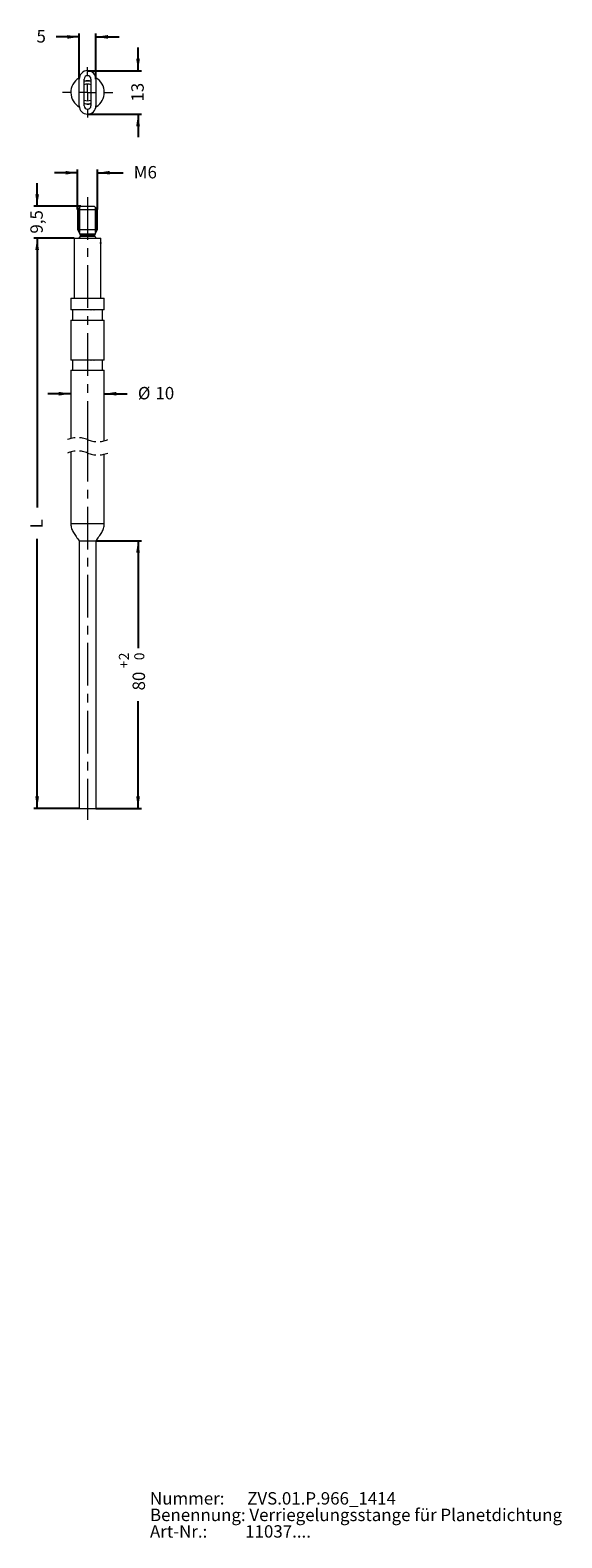
# Model space of a CAD drawing. Units: millimetres. Extents: x 99 to 178, y 28 to 253.
import ezdxf

# ---------------------------------------------------------------- set-up
doc = ezdxf.new("R2010")
doc.units = ezdxf.units.MM
doc.linetypes.add('CENTERX2', pattern=[20.32, 12.7, -2.54, 2.54, -2.54])
doc.linetypes.add('HIDDEN', pattern=[1.905, 1.27, -0.635])
doc.layers.add('BEMASSUNG', color=8, linetype='Continuous')
doc.layers.add('OBJEKTLINIEN', color=7, linetype='Continuous')
doc.styles.add('SLDTEXTSTYLE0', font='TXT', dxfattribs={"width": 0.605})
doc.styles.add('SLDTEXTSTYLE1', font='TXT', dxfattribs={"width": 0.566111})
doc.dimstyles.new('SLDDIMSTYLE0', dxfattribs={"dimtxt": 1.797823, "dimasz": 1.797823, "dimexe": 0, "dimexo": 0.0625, "dimgap": 0.449456, "dimtad": 0, "dimdec": 0, "dimlfac": 2, "dimrnd": 1e-09, "dimzin": 12, "dimdsep": 46, "dimtxsty": 'SLDTEXTSTYLE0', "dimsah": 1, "dimcen": 0.09, "dimadec": 0, "dimazin": 3, "dimtfac": 1, "dimtdec": 0, "dimtmove": 0, "dimatfit": 0, "dimfxl": 1, "dimfrac": 2, "dimtolj": 1, "dimtzin": 12, "dimarcsym": 0})
doc.dimstyles.new('SLDDIMSTYLE1', dxfattribs={"dimtxt": 1.797823, "dimasz": 1.797823, "dimexe": 0, "dimexo": 0.0625, "dimgap": 0.449456, "dimtad": 0, "dimdec": 1, "dimlfac": 2, "dimrnd": 1e-09, "dimzin": 12, "dimdsep": 46, "dimtxsty": 'SLDTEXTSTYLE0', "dimsah": 1, "dimcen": 0.09, "dimadec": 0, "dimazin": 3, "dimtfac": 1, "dimtdec": 1, "dimtmove": 0, "dimatfit": 0, "dimfxl": 1, "dimfrac": 2, "dimtolj": 1, "dimtzin": 12, "dimarcsym": 0})
doc.dimstyles.new('SLDDIMSTYLE2', dxfattribs={"dimtxt": 1.797823, "dimasz": 1.797823, "dimexe": 0, "dimexo": 0.0625, "dimgap": 0.449456, "dimtad": 0, "dimdec": 0, "dimlfac": 2, "dimrnd": 1e-09, "dimzin": 12, "dimdsep": 46, "dimtxsty": 'SLDTEXTSTYLE0', "dimsah": 1, "dimcen": 0.09, "dimadec": 0, "dimazin": 3, "dimtfac": 1, "dimtdec": 0, "dimtofl": 0, "dimtmove": 0, "dimatfit": 3, "dimfxl": 1, "dimfrac": 2, "dimtolj": 1, "dimtzin": 12, "dimarcsym": 0})
doc.dimstyles.new('SLDDIMSTYLE3', dxfattribs={"dimtxt": 1.797823, "dimasz": 1.797823, "dimexe": 0, "dimexo": 0.0625, "dimgap": 0.449456, "dimtad": 0, "dimdec": 0, "dimlfac": 2, "dimrnd": 1e-09, "dimzin": 12, "dimdsep": 46, "dimtxsty": 'SLDTEXTSTYLE0', "dimsah": 1, "dimcen": 0.09, "dimadec": 0, "dimazin": 3, "dimtol": 1, "dimtp": 2, "dimtfac": 1, "dimtdec": 0, "dimtofl": 0, "dimtmove": 0, "dimatfit": 3, "dimfxl": 1, "dimfrac": 2, "dimtolj": 1, "dimarcsym": 0})

# ---------------------------------------------------------------- blocks, each defined once
blk = doc.blocks.new('SW_NOTE_0')
at = {"layer": 'BEMASSUNG', "color": 0, "char_height": 1.8521, "attachment_point": 1}
for s, insert, style in [('Nummer:      ZVS.01.P.966_1414', (0, 2.39), 'SLDTEXTSTYLE0'), ('Benennung: Verriegelungsstange für Planetdichtung', (0, -0.08), 'SLDTEXTSTYLE0'), ('Art-Nr.:          11037....', (0, -2.55), 'SLDTEXTSTYLE1')]:
    blk.add_mtext(s, dxfattribs=dict(at, insert=insert, style=style))
blk = doc.blocks.new('SW_BROKEN_VIEW_0')
at = {"color": 0, "linetype": 'Continuous'}
for p, q in [((-3.25, 5.3), (-3.25, 1.64)), ((-0.75, 1.64), (-0.75, 5.3)), ((0, 0), (0, 0.11))]:
    blk.add_line(p, q, dxfattribs=at)
blk = doc.blocks.new('_D')
at = {"layer": 'BEMASSUNG', "color": 16}
for p, q in [((105.94, 232.14), (102.48, 232.14)), ((105.94, 226.64), (105.94, 232.64)), ((108.94, 226.64), (108.94, 232.64)), ((108.94, 232.14), (112.74, 232.14))]:
    blk.add_line(p, q, dxfattribs=at)
for points in [[(105.94, 232.14), (104.14, 232.42), (104.14, 231.87)], [(108.94, 232.14), (110.74, 231.87), (110.74, 232.42)]]:
    blk.add_solid(points, dxfattribs=at)
at = {"layer": 'BEMASSUNG', "color": 16, "char_height": 1.85, "attachment_point": 1, "style": 'SLDTEXTSTYLE0'}
for s, insert in [('M', (114.33, 233.15)), ('6', (116.39, 233.15))]:
    blk.add_mtext(s, dxfattribs=dict(at, insert=insert))
blk = doc.blocks.new('_D_1')
at = {"layer": 'BEMASSUNG', "color": 16}
for p, q in [((99.9, 227.14), (99.9, 230.6)), ((106.44, 227.14), (99.4, 227.14)), ((105.44, 222.39), (99.4, 222.39)), ((99.9, 222.39), (99.9, 218.93))]:
    blk.add_line(p, q, dxfattribs=at)
for points in [[(99.9, 227.14), (100.18, 228.94), (99.63, 228.94)], [(99.9, 222.39), (99.63, 220.59), (100.18, 220.59)]]:
    blk.add_solid(points, dxfattribs=at)
at = {"layer": 'BEMASSUNG', "color": 16, "insert": (98.89, 223.05), "char_height": 1.852, "attachment_point": 1, "rotation": 90, "style": 'SLDTEXTSTYLE0'}
blk.add_mtext('9,5', dxfattribs=at)
blk = doc.blocks.new('_D_2')
at = {"layer": 'BEMASSUNG', "color": 16}
for p, q in [((105.44, 222.39), (99.4, 222.39)), ((99.9, 222.39), (99.9, 182.12)), ((99.9, 137.17), (99.9, 177.44)), ((106.19, 137.17), (99.4, 137.17))]:
    blk.add_line(p, q, dxfattribs=at)
for points in [[(99.9, 222.39), (99.63, 220.59), (100.18, 220.59)], [(99.9, 137.17), (100.18, 138.97), (99.63, 138.97)]]:
    blk.add_solid(points, dxfattribs=at)
at = {"layer": 'BEMASSUNG', "color": 16, "insert": (98.89, 179.03), "char_height": 1.85, "attachment_point": 1, "rotation": 90, "style": 'SLDTEXTSTYLE0'}
blk.add_mtext('L', dxfattribs=at)
blk = doc.blocks.new('_D_3')
at = {"layer": 'BEMASSUNG', "color": 16}
for p, q in [((108.69, 177.17), (115.47, 177.17)), ((114.97, 177.17), (114.97, 161.13)), ((114.97, 137.17), (114.97, 153.21)), ((108.69, 137.17), (115.47, 137.17))]:
    blk.add_line(p, q, dxfattribs=at)
for points in [[(114.97, 177.17), (114.7, 175.37), (115.25, 175.37)], [(114.97, 137.17), (115.25, 138.97), (114.7, 138.97)]]:
    blk.add_solid(points, dxfattribs=at)
at = {"layer": 'BEMASSUNG', "color": 16, "attachment_point": 1, "rotation": 90, "style": 'SLDTEXTSTYLE0'}
for s, insert, char_height in [('2', (112.11, 159.32), 1.5), ('0', (114.41, 159.32), 1.5), ('+', (112.11, 158.11), 1.5), ('80', (114.16, 154.8), 1.852)]:
    blk.add_mtext(s, dxfattribs=dict(at, insert=insert, char_height=char_height))
blk = doc.blocks.new('_D_4')
at = {"layer": 'BEMASSUNG', "color": 16}
for p, q in [((104.94, 199.13), (101.48, 199.13)), ((109.94, 199.13), (113.36, 199.13))]:
    blk.add_line(p, q, dxfattribs=at)
for points in [[(104.94, 199.13), (103.14, 199.4), (103.14, 198.85)], [(109.94, 199.13), (111.74, 198.85), (111.74, 199.4)]]:
    blk.add_solid(points, dxfattribs=at)
at = {"layer": 'BEMASSUNG', "color": 16, "char_height": 1.852, "attachment_point": 1, "style": 'SLDTEXTSTYLE0'}
for s, insert in [('%%c', (114.95, 200.14)), ('10', (117.57, 200.14))]:
    blk.add_mtext(s, dxfattribs=dict(at, insert=insert))
blk = doc.blocks.new('_D_5')
at = {"layer": 'BEMASSUNG', "color": 16}
for p, q in [((114.97, 247.39), (114.97, 250.85)), ((107.44, 247.39), (115.47, 247.39)), ((107.44, 240.89), (115.47, 240.89)), ((114.97, 240.89), (114.97, 237.44))]:
    blk.add_line(p, q, dxfattribs=at)
for points in [[(114.97, 247.39), (115.25, 249.19), (114.7, 249.19)], [(114.97, 240.89), (114.7, 239.1), (115.25, 239.1)]]:
    blk.add_solid(points, dxfattribs=at)
at = {"layer": 'BEMASSUNG', "color": 16, "insert": (113.97, 242.77), "char_height": 1.852, "attachment_point": 1, "rotation": 90, "style": 'SLDTEXTSTYLE0'}
blk.add_mtext('13', dxfattribs=at)
blk = doc.blocks.new('_D_6')
at = {"layer": 'BEMASSUNG', "color": 16}
for p, q in [((106.19, 252.44), (102.76, 252.44)), ((106.19, 246.14), (106.19, 252.94)), ((108.69, 246.14), (108.69, 252.94)), ((108.69, 252.44), (112.15, 252.44))]:
    blk.add_line(p, q, dxfattribs=at)
for points in [[(106.19, 252.44), (104.39, 252.72), (104.39, 252.16)], [(108.69, 252.44), (110.49, 252.16), (110.49, 252.72)]]:
    blk.add_solid(points, dxfattribs=at)
at = {"layer": 'BEMASSUNG', "color": 16, "insert": (99.81, 253.45), "char_height": 1.85, "attachment_point": 1, "style": 'SLDTEXTSTYLE0'}
blk.add_mtext('5', dxfattribs=at)
blk = doc.blocks.new('SW_CENTERMARKSYMBOL_0')
at = {"color": 0, "linetype": 'Continuous', "lineweight": 0}
for p, q in [((0, 2.5), (0, 3.75)), ((-2.5, 0), (-3.75, 0)), ((0, 0), (-1.25, 0)), ((0, 0), (0, 1.25)), ((0, 0), (0, -1.25)), ((0, 0), (1.25, 0)), ((2.5, 0), (3.75, 0)), ((0, -2.5), (0, -3.75))]:
    blk.add_line(p, q, dxfattribs=at)

msp = doc.modelspace()

# ---------------------------------------------------------------- linework, layer by layer
at = {"color": 16, "linetype": 'CENTERX2', "lineweight": 0, "ltscale": 0.5}
for p, q in [((107.438, 228.492), (107.438, 192.27)), ((107.438, 192.376), (107.438, 135.451))]:
    msp.add_line(p, q, dxfattribs=at)
at = {"color": 7, "linetype": 'HIDDEN', "lineweight": 0}
for centre, start, end in [((105.938, 188.67), 67.38014, 112.61986), ((108.938, 195.87), 247.38014, 292.61986), ((105.938, 186.67), 67.38014, 112.61986), ((108.938, 193.87), 247.38014, 292.61986)]:
    msp.add_arc(centre, 3.9, start, end, dxfattribs=at)
at = {"layer": 'OBJEKTLINIEN', "linetype": 'Continuous', "lineweight": 15}
for p, q in [((106.2, 246.317), (106.114, 246.265)), ((106.188, 242.145), (106.188, 246.145)), ((106.938, 242.145), (106.938, 246.145)), ((106.986, 245.896), (107.014, 245.843)), ((107.938, 246.145), (107.938, 242.145)), ((108.688, 246.145), (108.688, 242.145)), ((107.891, 242.394), (107.863, 242.447)), ((108.676, 241.973), (108.754, 242.019)), ((106.438, 227.142), (105.938, 226.642)), ((105.938, 226.642), (105.938, 223.642)), ((105.938, 226.642), (108.938, 226.642)), ((106.438, 227.142), (108.438, 227.142)), ((108.938, 226.642), (108.438, 227.142)), ((108.938, 223.642), (108.938, 226.642)), ((105.938, 223.642), (106.298, 223.018)), ((105.938, 223.642), (108.938, 223.642)), ((108.578, 223.018), (108.938, 223.642)), ((105.438, 222.392), (105.438, 213.392)), ((105.438, 222.392), (109.438, 222.392)), ((106.338, 222.868), (106.338, 222.692)), ((108.538, 222.692), (108.538, 222.868)), ((109.438, 213.392), (109.438, 222.392)), ((104.938, 213.392), (104.938, 211.642)), ((104.938, 213.392), (109.938, 213.392)), ((109.938, 211.642), (109.938, 213.392)), ((107.438, 211.642), (104.938, 211.642)), ((104.938, 210.142), (104.938, 204.142)), ((104.938, 210.142), (109.938, 210.142)), ((105.188, 211.642), (105.188, 210.142)), ((105.959, 211.642), (105.963, 211.642)), ((105.959, 210.142), (105.963, 210.142)), ((106.134, 211.642), (106.145, 211.642)), ((106.134, 210.142), (106.145, 210.142)), ((106.466, 211.642), (106.482, 211.642)), ((106.466, 210.142), (106.482, 210.142)), ((106.915, 211.642), (106.935, 211.642)), ((106.915, 210.142), (106.935, 210.142)), ((107.428, 211.642), (107.449, 211.642)), ((107.428, 210.142), (107.449, 210.142)), ((109.938, 211.642), (107.438, 211.642)), ((107.941, 211.642), (107.961, 211.642)), ((107.941, 210.142), (107.961, 210.142)), ((108.394, 211.642), (108.411, 211.642)), ((108.394, 210.142), (108.411, 210.142)), ((108.732, 211.642), (108.743, 211.642)), ((108.732, 210.142), (108.743, 210.142)), ((108.914, 211.642), (108.917, 211.642)), ((108.914, 210.142), (108.917, 210.142)), ((109.688, 210.142), (109.688, 211.642)), ((109.938, 204.142), (109.938, 210.142)), ((107.438, 204.142), (104.938, 204.142)), ((105.188, 204.142), (105.188, 202.642)), ((105.959, 204.142), (105.963, 204.142)), ((106.134, 204.142), (106.145, 204.142)), ((106.466, 204.142), (106.482, 204.142)), ((106.915, 204.142), (106.935, 204.142)), ((107.428, 204.142), (107.449, 204.142)), ((109.938, 204.142), (107.438, 204.142)), ((107.941, 204.142), (107.961, 204.142)), ((108.394, 204.142), (108.411, 204.142)), ((108.732, 204.142), (108.743, 204.142)), ((108.914, 204.142), (108.917, 204.142)), ((109.688, 202.642), (109.688, 204.142)), ((104.938, 202.642), (104.938, 192.439)), ((104.938, 202.642), (109.938, 202.642)), ((105.959, 202.642), (105.963, 202.642)), ((106.134, 202.642), (106.145, 202.642)), ((106.466, 202.642), (106.482, 202.642)), ((106.915, 202.642), (106.935, 202.642)), ((107.428, 202.642), (107.449, 202.642)), ((107.941, 202.642), (107.961, 202.642)), ((108.394, 202.642), (108.411, 202.642)), ((108.732, 202.642), (108.743, 202.642)), ((108.914, 202.642), (108.917, 202.642)), ((109.938, 192.1), (109.938, 202.642)), ((104.938, 190.439), (104.938, 179.67)), ((109.938, 179.67), (109.938, 190.1)), ((106.188, 177.17), (108.688, 177.17)), ((106.188, 177.17), (106.188, 137.17)), ((108.688, 177.17), (108.688, 137.17)), ((106.188, 137.17), (108.688, 137.17))]:
    msp.add_line(p, q, dxfattribs=at)
at = {"layer": 'OBJEKTLINIEN', "linetype": 'Continuous', "lineweight": 0}
for p, q in [((106.298, 223.018), (108.578, 223.018)), ((106.338, 222.868), (108.538, 222.868)), ((106.338, 222.692), (108.538, 222.692)), ((109.938, 179.67), (104.938, 179.67))]:
    msp.add_line(p, q, dxfattribs=at)
at = {"layer": 'OBJEKTLINIEN', "linetype": 'Continuous', "lineweight": 15}
for centre, radius, start, end in [((107.438, 244.145), 2.5, 121.99034, 240.3137), ((107.438, 246.145), 1.25, 0, 180), ((107.438, 246.145), 0.5, 0, 180), ((107.438, 244.145), 1.7, 72.89536, 107.10464), ((107.438, 244.145), 1.75, 73.39845, 104.036), ((107.438, 244.145), 2.5, 0, 60.3137), ((107.438, 244.145), 1.25, 66.42182, 113.57818), ((107.438, 244.145), 2.5, 302.01549, 0), ((107.438, 242.145), 1.25, 180, 0), ((107.438, 244.145), 1.25, 246.42182, 293.57818), ((107.438, 244.145), 1.7, 252.89536, 287.10464), ((107.438, 244.145), 1.75, 253.39845, 284.00837), ((107.438, 242.145), 0.5, 180, 0), ((106.038, 222.868), 0.3, 0.00036, 29.99916), ((108.838, 222.868), 0.3, 150.00084, 179.99964), ((106.038, 222.692), 0.3, 269.99894, 0.00062), ((108.838, 222.692), 0.3, 179.99938, 270.00106)]:
    msp.add_arc(centre, radius, start, end, dxfattribs=at)
for points, knots in [([(106.193, 246.252), (106.187, 246.256), (106.175, 246.265), (106.134, 246.265), (106.113, 246.265)], [0, 0, 0, 0, 0.4997344, 1, 1, 1, 1]), ([(108.684, 242.038), (108.69, 242.034), (108.702, 242.025), (108.743, 242.025), (108.763, 242.025)], [0, 0, 0, 0, 0.4997344, 1, 1, 1, 1]), ([(104.938, 179.67), (104.962, 179.449), (105.01, 178.996), (105.328, 178.366), (105.732, 177.764), (106.035, 177.37), (106.188, 177.17)], [0, 0, 0, 0, 0.2332607, 0.4763605, 0.7339826, 1, 1, 1, 1]), ([(108.688, 177.17), (108.842, 177.37), (109.144, 177.764), (109.548, 178.366), (109.867, 178.996), (109.915, 179.449), (109.938, 179.67)], [0, 0, 0, 0, 0.2660174, 0.5236395, 0.7667393, 1, 1, 1, 1])]:
    msp.add_open_spline(points, degree=3, knots=knots, dxfattribs=at)

# ---------------------------------------------------------------- block references
at = {"color": 16, "linetype": 'Continuous', "lineweight": 0}
msp.add_blockref('SW_CENTERMARKSYMBOL_0', (107.438, 244.145), dxfattribs=at)
at = {"color": 7, "linetype": 'Continuous'}
msp.add_blockref('SW_BROKEN_VIEW_0', (109.438, 221.589), dxfattribs=at)
at = {"layer": 'BEMASSUNG'}
msp.add_blockref('SW_NOTE_0', (116.756, 32.633), dxfattribs=at)

# ---------------------------------------------------------------- dimensions: what is measured, and where the dimension line sits
at = {"layer": 'BEMASSUNG', "color": 16}
dim = msp.add_linear_dim(base=(106.188, 252.439), p1=(108.688, 246.145), p2=(106.188, 246.145), dimstyle='SLDDIMSTYLE0', dxfattribs=at)
dim.commit()
dim.dimension.update_dxf_attribs({"geometry": '_D_6', "text_midpoint": (100.49, 252.439), "dimtype": 160})
for base, p1, p2, dimstyle, picture, middle in [((114.974, 240.895), (107.438, 247.395), (107.438, 240.895), 'SLDDIMSTYLE0', '_D_5', (114.974, 244.145)), ((99.902, 222.392), (106.438, 227.142), (105.438, 222.392), 'SLDDIMSTYLE1', '_D_1', (99.902, 224.767)), ((114.974, 137.17), (108.688, 177.17), (108.688, 137.17), 'SLDDIMSTYLE3', '_D_3', (114.974, 157.17))]:
    dim = msp.add_linear_dim(base=base, p1=p1, p2=p2, angle=90, dimstyle=dimstyle, dxfattribs=at)
    dim.commit()
    dim.dimension.update_dxf_attribs({"geometry": picture, "text_midpoint": middle, "dimtype": 160})
for base, p1, p2, text, picture, middle in [((108.938, 232.142), (105.938, 226.642), (108.938, 226.642), 'M<>', '_D', (116.043, 232.142)), ((109.938, 199.128), (104.938, 202.642), (109.938, 202.642), '%%c<>', '_D_4', (117.628, 199.128))]:
    dim = msp.add_linear_dim(base=base, p1=p1, p2=p2, text=text, dimstyle='SLDDIMSTYLE0', dxfattribs=at)
    dim.commit()
    dim.dimension.update_dxf_attribs({"geometry": picture, "text_midpoint": middle, "dimtype": 160})
dim = msp.add_linear_dim(base=(99.902, 137.17), p1=(105.438, 222.392), p2=(106.188, 137.17), angle=90, text='L', dimstyle='SLDDIMSTYLE2', dxfattribs=at)
dim.commit()
dim.dimension.update_dxf_attribs({"geometry": '_D_2', "text_midpoint": (99.902, 179.781), "dimtype": 160})

doc.saveas('drawing.dxf')
